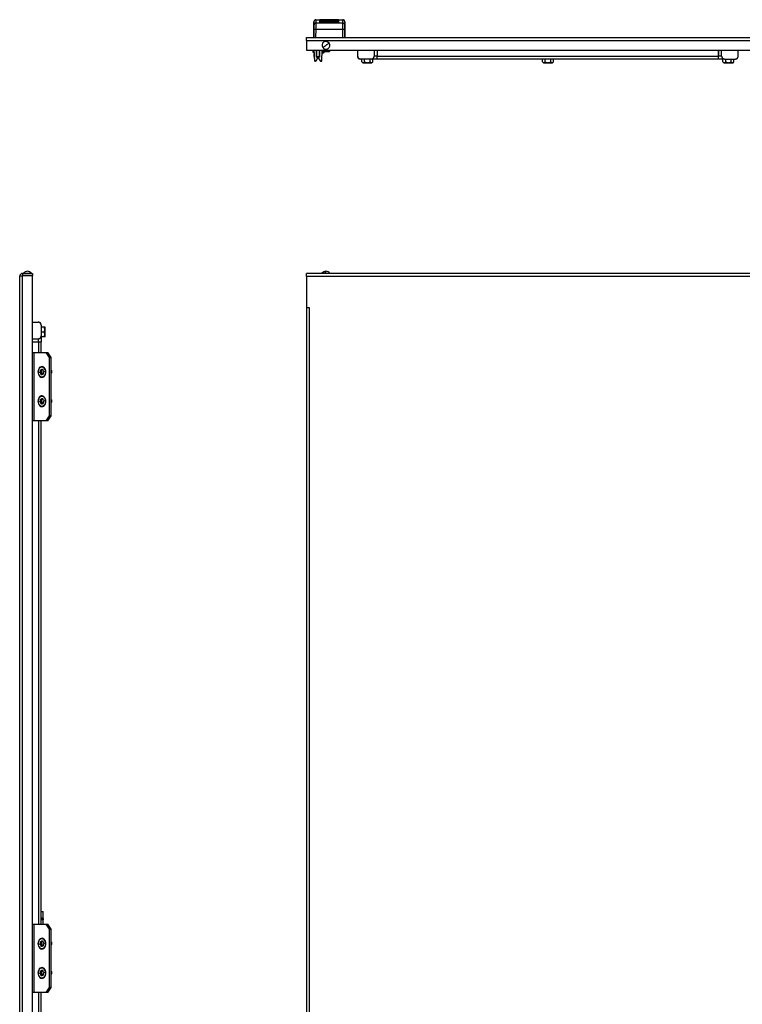
# Model space of a CAD drawing. Units: millimetres. Extents: x 3 to 2628, y -810 to 1717.
# Drawn here: x 22 to 762, y 708 to 1717 of the extents above; entities that cross this region are included whole.
import ezdxf

# ---------------------------------------------------------------- set-up
doc = ezdxf.new("R2010")
doc.units = ezdxf.units.MM

msp = doc.modelspace()

# ---------------------------------------------------------------- linework, layer by layer
at = {"color": 7, "linetype": 'Continuous', "lineweight": 25}
for p, q in [((325.2, 1717.3), (325.2, 1713.8)), ((325.2, 1717.3), (352.7, 1717.3)), ((325.2, 1717.3), (325.2, 1717.3)), ((325.2, 1717.3), (352.7, 1717.3)), ((329, 1716.2), (329, 1714.3)), ((329.4, 1717.3), (331.4, 1717.3)), ((332.5, 1717.3), (329.6, 1717.3)), ((347.9, 1716.2), (329.9, 1716.2)), ((329.9, 1715.8), (329.9, 1716.2)), ((329.9, 1715.6), (329.9, 1715.8)), ((329.9, 1715.8), (347.9, 1715.8)), ((333.8, 1717.3), (331.6, 1717.3)), ((331.6, 1717.3), (333.8, 1717.3)), ((331.7, 1717.3), (332, 1717.3)), ((332.3, 1717.3), (332.3, 1717.3)), ((332.3, 1717.3), (332.6, 1717.3)), ((338.9, 1717.3), (338.9, 1717.3)), ((346.2, 1717.3), (344.1, 1717.3)), ((344.1, 1717.3), (346.2, 1717.3)), ((345.3, 1717.3), (345.5, 1717.3)), ((348.2, 1717.3), (345.4, 1717.3)), ((345.6, 1717.3), (345.5, 1717.3)), ((345.5, 1717.3), (345.6, 1717.3)), ((345.9, 1717.3), (346.1, 1717.3)), ((346.5, 1717.3), (348.5, 1717.3)), ((347.9, 1716.2), (347.9, 1715.8)), ((347.9, 1715.8), (347.9, 1715.6)), ((348.8, 1714.3), (348.8, 1716.2)), ((352.7, 1713.8), (352.7, 1717.3)), ((352.7, 1717.3), (352.7, 1717.3)), ((323.1, 1707.3), (322.9, 1699.4)), ((322.9, 1699.2), (323.1, 1707.1)), ((323.2, 1715.4), (323.2, 1712)), ((323.2, 1715.4), (323.2, 1715.3)), ((323.2, 1711.8), (323.2, 1715.3)), ((325.1, 1707.5), (324.9, 1699.2)), ((325.1, 1707.5), (352.8, 1707.5)), ((326.7, 1713.8), (325.2, 1713.8)), ((328.2, 1713.8), (326.7, 1713.8)), ((338, 1713.8), (328.2, 1713.8)), ((329.4, 1715.8), (329.4, 1714.3)), ((329.9, 1715.2), (329.9, 1715.6)), ((347.9, 1715.6), (329.9, 1715.6)), ((329.9, 1715.2), (347.9, 1715.2)), ((329.9, 1714.2), (347.9, 1714.2)), ((329.9, 1714.2), (329.9, 1714.2)), ((347.9, 1714.2), (329.9, 1714.2)), ((338, 1713.8), (338, 1713.8)), ((339.8, 1713.8), (338, 1713.8)), ((339.8, 1713.8), (339.8, 1713.8)), ((349.7, 1713.8), (339.8, 1713.8)), ((347.9, 1715.6), (347.9, 1715.2)), ((347.9, 1714.2), (347.9, 1714.2)), ((348.4, 1714.3), (348.4, 1715.8)), ((351.2, 1713.8), (349.7, 1713.8)), ((352.7, 1713.8), (351.2, 1713.8)), ((352.9, 1699.2), (352.8, 1707.5)), ((354.7, 1715.3), (354.7, 1715.4)), ((354.7, 1712), (354.7, 1715.4)), ((354.7, 1715.3), (354.7, 1711.8)), ((354.9, 1699.4), (354.8, 1707.3)), ((354.8, 1707.1), (354.9, 1699.2)), ((315.4, 1696), (315.4, 1699)), ((315.4, 1699), (807.4, 1699)), ((315.4, 1696), (808.3, 1696)), ((315.4, 1696), (315.4, 1686)), ((322.9, 1699.4), (322.9, 1699.2)), ((324.9, 1699.2), (352.9, 1699.2)), ((331.5, 1699.2), (331.5, 1699)), ((334, 1699.2), (334, 1699)), ((336.4, 1699.2), (336.4, 1699)), ((341.4, 1699), (341.4, 1699.2)), ((344, 1699.2), (344, 1699)), ((346.3, 1699.2), (346.3, 1699)), ((354.9, 1699.2), (354.9, 1699.4)), ((315.4, 1686), (808.3, 1686)), ((322.4, 1683.9), (322.4, 1686)), ((323.2, 1686), (323.6, 1674.8)), ((325.7, 1686), (325.9, 1678.8)), ((325.9, 1678.8), (325.7, 1686)), ((325.9, 1678.8), (325.7, 1686)), ((325.7, 1686), (325.9, 1678.8)), ((325.9, 1679.2), (325.9, 1686)), ((329, 1686), (328.9, 1678.8)), ((328.9, 1678.8), (329, 1686)), ((328.9, 1678.8), (329, 1686)), ((329, 1686), (328.9, 1678.8)), ((328.9, 1678.8), (329, 1686)), ((328.9, 1678.8), (329, 1686)), ((328.9, 1679.2), (328.9, 1686)), ((331.1, 1674.8), (331.5, 1686)), ((332.1, 1683.4), (332.1, 1686)), ((333, 1686), (333, 1683.4)), ((333.4, 1686), (333.4, 1685)), ((339.4, 1685), (339.4, 1686)), ((367.9, 1686), (367.9, 1680)), ((384.9, 1686), (384.9, 1680)), ((387.9, 1686), (387.9, 1679.5)), ((387.9, 1686), (387.9, 1680)), ((737.9, 1686), (737.9, 1679.5)), ((737.9, 1680), (737.9, 1686)), ((740.9, 1680), (740.9, 1686)), ((757.9, 1680), (757.9, 1686)), ((322.4, 1683.7), (322.4, 1683.9)), ((322.4, 1683.7), (323.3, 1683.7)), ((323.3, 1683.7), (323.4, 1681)), ((323.4, 1679.5), (323.4, 1682)), ((323.4, 1679.5), (323.6, 1674.9)), ((323.4, 1679.5), (323.4, 1679.5)), ((325.3, 1675.1), (327.1, 1678.1)), ((325.8, 1679.5), (325.9, 1679.5)), ((328.9, 1679.2), (325.9, 1679.2)), ((325.9, 1678.9), (327.2, 1678.9)), ((325.9, 1678.8), (325.9, 1678.8)), ((325.9, 1678.8), (327.3, 1678.8)), ((327.3, 1678.8), (325.9, 1678.8)), ((325.9, 1678.8), (327.3, 1678.8)), ((325.9, 1678.8), (325.9, 1678.8)), ((327.3, 1678.8), (325.9, 1678.8)), ((327.2, 1678.8), (327.2, 1678.9)), ((327.2, 1678.5), (327.3, 1678.8)), ((327.3, 1678.8), (327.3, 1678.8)), ((327.3, 1678.8), (327.3, 1678.8)), ((327.3, 1678.8), (327.3, 1678.8)), ((327.4, 1678.9), (327.4, 1678.6)), ((328.8, 1678.9), (327.4, 1678.9)), ((327.5, 1678.8), (327.5, 1678.5)), ((328.9, 1678.8), (327.5, 1678.8)), ((328.9, 1678.8), (327.5, 1678.8)), ((327.5, 1678.8), (327.5, 1678.8)), ((327.5, 1678.8), (327.5, 1678.8)), ((328.9, 1678.8), (327.5, 1678.8)), ((328.9, 1678.8), (327.5, 1678.8)), ((327.5, 1678.8), (327.5, 1678.8)), ((327.5, 1678.8), (327.5, 1678.8)), ((328.9, 1678.8), (327.5, 1678.8)), ((328.9, 1678.8), (327.5, 1678.8)), ((327.5, 1678.8), (327.5, 1678.8)), ((327.5, 1678.8), (327.5, 1678.8)), ((328.9, 1678.8), (327.5, 1678.8)), ((328.9, 1678.8), (327.5, 1678.8)), ((327.5, 1678.8), (327.5, 1678.8)), ((327.6, 1678.1), (329.4, 1675.1)), ((328.8, 1679.2), (328.8, 1678.9)), ((328.9, 1683.2), (328.9, 1683.2)), ((328.9, 1683.2), (328.9, 1681.1)), ((328.9, 1678.8), (328.9, 1678.8)), ((328.9, 1678.8), (328.9, 1678.8)), ((328.9, 1678.8), (328.9, 1678.8)), ((328.9, 1678.8), (328.9, 1678.8)), ((331.4, 1683.7), (332.1, 1683.7)), ((332.1, 1683.4), (333, 1683.4)), ((332.1, 1683.2), (332.1, 1683.4)), ((332.1, 1683.2), (333, 1683.2)), ((333, 1683.4), (333.5, 1683.9)), ((333, 1683.2), (333.5, 1683.7)), ((333, 1683.4), (333, 1683.2)), ((333.4, 1685), (333.9, 1684.5)), ((333.4, 1685), (339.4, 1685)), ((333.5, 1685), (333.5, 1683.9)), ((333.5, 1683.9), (333.5, 1683.7)), ((338.9, 1684.5), (333.9, 1684.5)), ((338.9, 1684.5), (339.4, 1685)), ((381.9, 1677), (370.9, 1677)), ((372.3, 1674), (372.3, 1677)), ((375.1, 1673), (375.1, 1677)), ((380.8, 1673), (380.8, 1677)), ((387.9, 1677), (381.9, 1677)), ((383.6, 1674), (383.6, 1677)), ((387.9, 1680), (384.9, 1680)), ((737.9, 1679.5), (387.9, 1679.5)), ((387.9, 1677), (387.9, 1679.5)), ((737.9, 1677), (387.9, 1677)), ((557.3, 1674), (557.3, 1677)), ((560.1, 1673), (560.1, 1677)), ((565.8, 1673), (565.8, 1677)), ((568.6, 1674), (568.6, 1677)), ((740.9, 1680), (737.9, 1680)), ((737.9, 1677), (737.9, 1679.5)), ((743.9, 1677), (737.9, 1677)), ((742.3, 1674), (742.3, 1677)), ((743.9, 1677), (754.9, 1677)), ((745.1, 1673), (745.1, 1677)), ((750.8, 1673), (750.8, 1677)), ((753.6, 1674), (753.6, 1677)), ((323.6, 1674.9), (323.6, 1674.9)), ((324.7, 1674.8), (323.6, 1674.8)), ((330.1, 1674.8), (331.1, 1674.8)), ((373.3, 1673), (372.3, 1674)), ((373.3, 1673), (382.6, 1673)), ((375.1, 1673), (375.1, 1674)), ((375.1, 1673), (375.1, 1674)), ((375.1, 1673), (375.1, 1673)), ((375.1, 1673), (375.1, 1673)), ((380.8, 1673), (380.8, 1674)), ((380.8, 1673), (380.8, 1674)), ((380.8, 1673), (380.8, 1673)), ((380.8, 1673), (380.8, 1673)), ((382.6, 1673), (383.6, 1674)), ((558.3, 1673), (557.3, 1674)), ((558.3, 1673), (567.6, 1673)), ((560.1, 1673), (560.1, 1674)), ((560.1, 1673), (560.1, 1674)), ((560.1, 1673), (560.1, 1673)), ((560.1, 1673), (560.1, 1673)), ((565.8, 1673), (565.8, 1674)), ((565.8, 1673), (565.8, 1674)), ((565.8, 1673), (565.8, 1673)), ((565.8, 1673), (565.8, 1673)), ((567.6, 1673), (568.6, 1674)), ((743.3, 1673), (742.3, 1674)), ((743.3, 1673), (752.6, 1673)), ((745.1, 1673), (745.1, 1674)), ((745.1, 1673), (745.1, 1674)), ((745.1, 1673), (745.1, 1673)), ((745.1, 1673), (745.1, 1673)), ((750.8, 1673), (750.8, 1674)), ((750.8, 1673), (750.8, 1674)), ((750.8, 1673), (750.8, 1673)), ((750.8, 1673), (750.8, 1673)), ((752.6, 1673), (753.6, 1674)), ((21.6, -529.8), (21.6, 1454.2)), ((24.6, 1457.2), (24.6, 1455.2)), ((24.6, 1457.2), (34.6, 1457.2)), ((24.6, 1455.2), (34.6, 1455.2)), ((24.6, -530.6), (24.6, 1455.1)), ((24.6, 1455.1), (34.6, 1455.1)), ((25.6, 1457.2), (25.6, 1457.5)), ((25.6, 1457.5), (33.6, 1457.5)), ((27.1, 1455.2), (27.1, 1455.2)), ((27.1, 1455.2), (32.1, 1455.2)), ((27.1, 1455.1), (27.1, 1455.2)), ((32.1, 1455.2), (32.2, 1455.2)), ((32.1, 1455.1), (32.1, 1455.2)), ((33.6, 1457.2), (33.6, 1457.5)), ((34.6, 1457.2), (34.6, 1455.2)), ((34.6, -530.6), (34.6, 1455.1)), ((808.3, 1457.2), (315.4, 1457.2)), ((315.4, 1454.2), (315.4, 1457.2)), ((807.4, 1454.2), (315.4, 1454.2)), ((315.4, 1454.2), (315.4, 1422.2)), ((331.4, 1457.5), (331.4, 1457.2)), ((335.4, 1457.5), (331.4, 1457.5)), ((335.4, 1457.5), (335.4, 1459.5)), ((335.4, 1457.5), (339.4, 1457.5)), ((335.4, 1457.2), (335.4, 1457.5)), ((339.4, 1457.2), (339.4, 1457.5)), ((315.4, 1422.2), (315.4, -497.8)), ((315.4, 1422.2), (318.4, 1422.2)), ((318.4, 1422.2), (318.4, -497.8)), ((34.6, 1407.2), (40.6, 1407.2)), ((43.6, 1404.2), (43.6, 1393.2)), ((47.6, 1402.1), (43.6, 1402.1)), ((46.6, 1397.2), (43.6, 1397.2)), ((43.6, 1393.2), (43.6, 1387.2)), ((47.6, 1402.1), (46.6, 1402.1)), ((47.6, 1397.2), (46.6, 1397.2)), ((47.6, 1401.9), (47.4, 1402.1)), ((47.4, 1402.1), (47.4, 1402.1)), ((47.6, 1402.1), (47.6, 1402.1)), ((47.6, 1397.2), (47.6, 1401.9)), ((47.6, 1392.6), (47.6, 1397.2)), ((34.6, 1390.2), (40.6, 1390.2)), ((34.6, 1387.2), (40.6, 1387.2)), ((34.6, 1387.2), (41.1, 1387.2)), ((40.6, 1390.2), (40.6, 1387.2)), ((41.1, 1387.2), (43.6, 1387.2)), ((47.6, 1392.3), (43.6, 1392.3)), ((43.6, 1376.2), (43.6, 1387.2)), ((47.6, 1392.3), (46.6, 1392.3)), ((47.4, 1392.3), (47.6, 1392.6)), ((47.4, 1392.3), (47.4, 1392.3)), ((47.6, 1392.3), (47.6, 1392.3)), ((34.6, 1376.2), (36, 1376.2)), ((36, 1376.2), (36, 1306.2)), ((36, 1376.2), (36.5, 1376.2)), ((36.5, 1306.2), (36.5, 1376.2)), ((36.5, 1376.2), (48.6, 1376.2)), ((52.1, 1371.2), (48.6, 1376.2)), ((48.6, 1376.2), (50.4, 1376.2)), ((53.9, 1371.2), (50.4, 1376.2)), ((52.1, 1311.2), (52.1, 1371.2)), ((52.1, 1371.2), (53.9, 1371.2)), ((53.9, 1311.2), (53.9, 1371.2)), ((42.6, 1356.2), (44, 1356.2)), ((42.7, 1355.2), (44.1, 1355.2)), ((42.9, 1357.7), (44.4, 1357.7)), ((43.5, 1358.4), (44.9, 1358.4)), ((43.5, 1354.1), (44.9, 1354.1)), ((44.1, 1353.7), (44.6, 1353.7)), ((44.6, 1358.7), (45.2, 1358.7)), ((45.2, 1354), (45.8, 1354)), ((46, 1357.2), (46.1, 1357.2)), ((54.1, 1355), (53.9, 1354.7)), ((42.6, 1326.2), (44, 1326.2)), ((42.7, 1325.2), (44.1, 1325.2)), ((42.9, 1327.7), (44.4, 1327.7)), ((43.5, 1328.4), (44.9, 1328.4)), ((43.5, 1324.1), (44.9, 1324.1)), ((44.1, 1323.7), (44.6, 1323.7)), ((44.6, 1328.7), (45.2, 1328.7)), ((45.2, 1324), (45.8, 1324)), ((46, 1327.2), (46.1, 1327.2)), ((54.1, 1325), (53.9, 1324.7)), ((36, 1306.2), (34.6, 1306.2)), ((36.5, 1306.2), (36, 1306.2)), ((48.6, 1306.2), (36.5, 1306.2)), ((43.6, 790.2), (43.6, 1306.2)), ((48.6, 1306.2), (52.1, 1311.2)), ((50.4, 1306.2), (48.6, 1306.2)), ((50.4, 1306.2), (53.9, 1311.2)), ((53.9, 1311.2), (52.1, 1311.2)), ((43.6, 803.2), (45.7, 803.2)), ((45.7, 796.5), (45.7, 803.2)), ((34.6, 790.2), (36, 790.2)), ((36, 790.2), (36, 720.2)), ((36, 790.2), (36.5, 790.2)), ((36.5, 720.2), (36.5, 790.2)), ((36.5, 790.2), (48.6, 790.2)), ((45.2, 794.7), (43.6, 794.7)), ((45.2, 794.7), (45.3, 794.7)), ((45.3, 794.7), (45.7, 794.7)), ((45.7, 796), (45.7, 795.2)), ((45.7, 790.2), (45.7, 794.7)), ((52.1, 785.2), (48.6, 790.2)), ((48.6, 790.2), (50.4, 790.2)), ((53.9, 785.2), (50.4, 790.2)), ((52.1, 725.2), (52.1, 785.2)), ((52.1, 785.2), (53.9, 785.2)), ((53.9, 725.2), (53.9, 785.2)), ((42.6, 770.2), (44, 770.2)), ((42.7, 769.2), (44.1, 769.2)), ((42.9, 771.7), (44.4, 771.7)), ((43.5, 772.4), (44.9, 772.4)), ((43.5, 768.1), (44.9, 768.1)), ((44.1, 767.7), (44.6, 767.7)), ((44.6, 772.7), (45.2, 772.7)), ((45.2, 768), (45.8, 768)), ((46, 771.2), (46.1, 771.2)), ((54.1, 769), (53.9, 768.7)), ((42.6, 740.2), (44, 740.2)), ((42.7, 739.2), (44.1, 739.2)), ((42.9, 741.7), (44.4, 741.7)), ((43.5, 742.4), (44.9, 742.4)), ((43.5, 738.1), (44.9, 738.1)), ((44.1, 737.7), (44.6, 737.7)), ((44.6, 742.7), (45.2, 742.7)), ((45.2, 738), (45.8, 738)), ((46, 741.2), (46.1, 741.2)), ((54.1, 739), (53.9, 738.7)), ((36, 720.2), (34.6, 720.2)), ((36.5, 720.2), (36, 720.2)), ((48.6, 720.2), (36.5, 720.2)), ((43.6, 204.2), (43.6, 720.2)), ((48.6, 720.2), (52.1, 725.2)), ((50.4, 720.2), (48.6, 720.2)), ((50.4, 720.2), (53.9, 725.2)), ((53.9, 725.2), (52.1, 725.2))]:
    msp.add_line(p, q, dxfattribs=at)
at = {"color": 8, "linetype": 'Continuous', "lineweight": 25}
for p, q in [((329.4, 1717.3), (329.4, 1717.3)), ((330.4, 1717.3), (330.4, 1717.3)), ((332.3, 1717.3), (332.3, 1717.3)), ((332.6, 1717.3), (332.6, 1717.3)), ((333.8, 1717.3), (333.8, 1717.3)), ((338.9, 1717.3), (338.9, 1717.3)), ((338.9, 1717.3), (338.9, 1717.3)), ((344.1, 1717.3), (344.1, 1717.3)), ((345.3, 1717.3), (345.3, 1717.3)), ((345.6, 1717.3), (345.5, 1717.3)), ((347.5, 1717.3), (347.5, 1717.3)), ((348.5, 1717.3), (348.5, 1717.3)), ((329.8, 1714.2), (329.8, 1715.2)), ((348, 1715.2), (348, 1714.2)), ((322.4, 1683.9), (323.3, 1683.9)), ((325.9, 1684.5), (325.8, 1684.5)), ((328.9, 1683.4), (328.9, 1683.4)), ((331.4, 1683.9), (332.1, 1683.9)), ((41.1, 1376.2), (41.1, 1387.2)), ((53.9, 1355), (54.1, 1355)), ((53.9, 1325), (54.1, 1325)), ((41.1, 790.2), (41.1, 1306.2)), ((45.7, 796.5), (43.6, 796.5)), ((45.7, 796), (43.6, 796)), ((43.6, 794.9), (45.7, 794.9)), ((45.3, 794.7), (45.3, 790.2)), ((53.9, 769), (54.1, 769)), ((53.9, 739), (54.1, 739)), ((41.1, 204.2), (41.1, 720.2))]:
    msp.add_line(p, q, dxfattribs=at)
at = {"color": 8, "linetype": 'Continuous', "lineweight": 25, "flags": 128}
for points in [[(329.4, 1717.3), (329.4, 1717.3), (329.3, 1717.3)], [(331.4, 1717.3), (331.4, 1717.3), (331.4, 1717.3)], [(331.7, 1717.3), (331.7, 1717.3), (331.7, 1717.3)], [(332, 1717.3), (332, 1717.3), (331.9, 1717.3)], [(332, 1717.3), (332, 1717.3), (332, 1717.3)], [(333.8, 1717.3), (333.8, 1717.3), (333.8, 1717.3)], [(336.7, 1717.3), (336.6, 1717.3), (336.6, 1717.3)], [(341.2, 1717.3), (341.2, 1717.3), (341.1, 1717.3)], [(344.1, 1717.3), (344.1, 1717.3), (344.1, 1717.3)], [(345.9, 1717.3), (345.9, 1717.3), (345.9, 1717.3)], [(345.9, 1717.3), (345.9, 1717.3), (345.9, 1717.3)], [(346.1, 1717.3), (346.2, 1717.3), (346.2, 1717.3)], [(346.5, 1717.3), (346.5, 1717.3), (346.5, 1717.3)]]:
    msp.add_lwpolyline(points, dxfattribs=at)
at = {"color": 7, "linetype": 'Continuous', "lineweight": 25, "flags": 128}
for points in [[(330.4, 1717.3), (330.6, 1717.3), (331.1, 1717.3), (332, 1717.3), (333.2, 1717.3), (334.7, 1717.3), (336.3, 1717.3), (338, 1717.3), (339.8, 1717.3), (341.6, 1717.3), (343.2, 1717.3), (344.7, 1717.3), (345.9, 1717.3), (346.7, 1717.3), (347.3, 1717.3), (347.5, 1717.3)], [(347.5, 1717.3), (347.3, 1717.3), (346.7, 1717.3), (345.9, 1717.3), (344.7, 1717.3), (343.2, 1717.3), (341.6, 1717.3), (339.8, 1717.3), (338, 1717.3), (336.3, 1717.3), (334.7, 1717.3), (333.2, 1717.3), (332, 1717.3), (331.1, 1717.3), (330.6, 1717.3), (330.4, 1717.3)], [(338.9, 1717.3), (337.2, 1717.3), (335.5, 1717.3), (334.1, 1717.3), (332.8, 1717.3), (331.9, 1717.3), (331.3, 1717.3), (331.1, 1717.3), (331.3, 1717.3), (331.9, 1717.3), (332.8, 1717.3), (334.1, 1717.3), (335.5, 1717.3), (337.2, 1717.3), (338.9, 1717.3)], [(331.6, 1717.3), (331.5, 1717.3), (331.5, 1717.3), (331.4, 1717.3), (331.4, 1717.3), (331.4, 1717.3), (331.5, 1717.3), (331.5, 1717.3), (331.6, 1717.3)], [(332, 1717.3), (333.6, 1717.3), (335.3, 1717.3), (337.1, 1717.3), (338.9, 1717.3), (340.7, 1717.3), (342.5, 1717.3), (344.3, 1717.3), (345.9, 1717.3)], [(345.5, 1717.3), (344, 1717.3), (342.4, 1717.3), (340.7, 1717.3), (338.9, 1717.3), (337.2, 1717.3), (335.5, 1717.3), (333.9, 1717.3), (332.3, 1717.3)], [(333.8, 1717.3), (334.1, 1717.3), (334.5, 1717.3), (335.1, 1717.3), (335.7, 1717.3), (336.5, 1717.3), (337.3, 1717.3), (338.1, 1717.3), (338.9, 1717.3)], [(338.9, 1717.3), (338.1, 1717.3), (337.3, 1717.3), (336.5, 1717.3), (335.7, 1717.3), (335.1, 1717.3), (334.5, 1717.3), (334.1, 1717.3), (333.8, 1717.3)], [(338.9, 1717.3), (338.1, 1717.3), (337.3, 1717.3), (336.8, 1717.3), (336.7, 1717.3)], [(338.9, 1717.3), (340.7, 1717.3), (342.3, 1717.3), (343.8, 1717.3), (345, 1717.3), (346, 1717.3), (346.5, 1717.3), (346.7, 1717.3), (346.5, 1717.3), (346, 1717.3), (345, 1717.3), (343.8, 1717.3), (342.3, 1717.3), (340.7, 1717.3), (338.9, 1717.3)], [(338.9, 1717.3), (339.8, 1717.3), (340.6, 1717.3), (341.4, 1717.3), (342.1, 1717.3), (342.8, 1717.3), (343.3, 1717.3), (343.8, 1717.3), (344.1, 1717.3)], [(344.1, 1717.3), (343.8, 1717.3), (343.3, 1717.3), (342.8, 1717.3), (342.1, 1717.3), (341.4, 1717.3), (340.6, 1717.3), (339.8, 1717.3), (338.9, 1717.3)], [(341.1, 1717.3), (341.1, 1717.3), (340.6, 1717.3), (339.8, 1717.3), (338.9, 1717.3)], [(346.2, 1717.3), (346.3, 1717.3), (346.4, 1717.3), (346.4, 1717.3), (346.4, 1717.3), (346.4, 1717.3), (346.4, 1717.3), (346.3, 1717.3), (346.2, 1717.3)], [(332.2, 1688.7), (332.5, 1688.9), (332.8, 1689.2), (333.2, 1689.5), (333.6, 1689.7), (334.1, 1690), (334.5, 1690.4), (335, 1690.7), (335.4, 1691)], [(338.7, 1693.3), (338.4, 1693.1), (338.1, 1692.9), (337.7, 1692.6), (337.3, 1692.3), (336.8, 1692), (336.4, 1691.7), (335.9, 1691.4), (335.4, 1691)], [(41.7, 1360.3), (41.1, 1359.2), (40.6, 1357.9), (40.5, 1356.4), (40.6, 1355), (40.9, 1353.7), (41.5, 1352.5), (42.3, 1351.6), (43.2, 1351), (44.2, 1350.7), (45.2, 1350.8), (46.2, 1351.3), (47, 1352.2)], [(40.6, 1356.2), (40.8, 1357.6), (41.1, 1358.8), (41.7, 1359.9), (42.5, 1360.8), (43.4, 1361.3), (44.4, 1361.5), (45.3, 1361.3), (46.2, 1360.8), (47, 1359.9), (47.6, 1358.8), (47.9, 1357.6), (48.1, 1356.2)], [(48.1, 1356.2), (47.9, 1354.9), (47.6, 1353.6), (47, 1352.5), (46.2, 1351.7), (45.3, 1351.1), (44.4, 1351), (43.4, 1351.1), (42.5, 1351.7), (41.7, 1352.5), (41.1, 1353.6), (40.8, 1354.9), (40.6, 1356.2)], [(47, 1352.2), (47.6, 1353.3), (48.1, 1354.6), (48.2, 1356), (48.2, 1357.4), (47.8, 1358.8), (47.2, 1359.9), (46.4, 1360.9), (45.5, 1361.5), (44.5, 1361.7), (43.5, 1361.6), (42.6, 1361.1), (41.7, 1360.3)], [(42.7, 1355.2), (42.6, 1355.2), (42.5, 1355.3), (42.4, 1355.5), (42.3, 1355.6), (42.3, 1355.8), (42.4, 1356), (42.5, 1356.1), (42.6, 1356.2)], [(42.9, 1357.7), (42.9, 1357.9), (42.9, 1358.1), (42.9, 1358.3), (43, 1358.4), (43.1, 1358.5), (43.2, 1358.5), (43.4, 1358.5), (43.5, 1358.4)], [(44.1, 1353.7), (44.1, 1353.6), (44, 1353.5), (43.8, 1353.4), (43.7, 1353.4), (43.6, 1353.5), (43.5, 1353.7), (43.5, 1353.9), (43.5, 1354.1)], [(44.6, 1358.7), (44.6, 1358.9), (44.7, 1359), (44.9, 1359), (45, 1359), (45.1, 1358.9), (45.2, 1358.8), (45.3, 1358.6), (45.2, 1358.4)], [(45.8, 1354.7), (45.8, 1354.5), (45.9, 1354.4), (45.8, 1354.2), (45.7, 1354), (45.6, 1353.9), (45.5, 1353.9), (45.4, 1353.9), (45.2, 1354)], [(46, 1357.2), (46.1, 1357.2), (46.2, 1357.1), (46.3, 1357), (46.4, 1356.8), (46.4, 1356.6), (46.3, 1356.4), (46.2, 1356.3), (46.1, 1356.2)], [(41.7, 1330.3), (41.1, 1329.2), (40.6, 1327.9), (40.5, 1326.4), (40.6, 1325), (40.9, 1323.7), (41.5, 1322.5), (42.3, 1321.6), (43.2, 1321), (44.2, 1320.7), (45.2, 1320.8), (46.2, 1321.3), (47, 1322.2)], [(40.6, 1326.2), (40.8, 1327.6), (41.1, 1328.8), (41.7, 1329.9), (42.5, 1330.8), (43.4, 1331.3), (44.4, 1331.5), (45.3, 1331.3), (46.2, 1330.8), (47, 1329.9), (47.6, 1328.8), (47.9, 1327.6), (48.1, 1326.2)], [(48.1, 1326.2), (47.9, 1324.9), (47.6, 1323.6), (47, 1322.5), (46.2, 1321.7), (45.3, 1321.1), (44.4, 1321), (43.4, 1321.1), (42.5, 1321.7), (41.7, 1322.5), (41.1, 1323.6), (40.8, 1324.9), (40.6, 1326.2)], [(47, 1322.2), (47.6, 1323.3), (48.1, 1324.6), (48.2, 1326), (48.2, 1327.4), (47.8, 1328.8), (47.2, 1329.9), (46.4, 1330.9), (45.5, 1331.5), (44.5, 1331.7), (43.5, 1331.6), (42.6, 1331.1), (41.7, 1330.3)], [(42.7, 1325.2), (42.6, 1325.2), (42.5, 1325.3), (42.4, 1325.5), (42.3, 1325.6), (42.3, 1325.8), (42.4, 1326), (42.5, 1326.1), (42.6, 1326.2)], [(42.9, 1327.7), (42.9, 1327.9), (42.9, 1328.1), (42.9, 1328.3), (43, 1328.4), (43.1, 1328.5), (43.2, 1328.5), (43.4, 1328.5), (43.5, 1328.4)], [(44.1, 1323.7), (44.1, 1323.6), (44, 1323.5), (43.8, 1323.4), (43.7, 1323.4), (43.6, 1323.5), (43.5, 1323.7), (43.5, 1323.9), (43.5, 1324.1)], [(44.6, 1328.7), (44.6, 1328.9), (44.7, 1329), (44.9, 1329), (45, 1329), (45.1, 1328.9), (45.2, 1328.8), (45.3, 1328.6), (45.2, 1328.4)], [(45.8, 1324.7), (45.8, 1324.5), (45.9, 1324.4), (45.8, 1324.2), (45.7, 1324), (45.6, 1323.9), (45.5, 1323.9), (45.4, 1323.9), (45.2, 1324)], [(46, 1327.2), (46.1, 1327.2), (46.2, 1327.1), (46.3, 1327), (46.4, 1326.8), (46.4, 1326.6), (46.3, 1326.4), (46.2, 1326.3), (46.1, 1326.2)], [(41.7, 774.3), (41.1, 773.2), (40.6, 771.9), (40.5, 770.4), (40.6, 769), (40.9, 767.7), (41.5, 766.5), (42.3, 765.6), (43.2, 765), (44.2, 764.7), (45.2, 764.8), (46.2, 765.3), (47, 766.2)], [(40.6, 770.2), (40.8, 771.6), (41.1, 772.8), (41.7, 773.9), (42.5, 774.8), (43.4, 775.3), (44.4, 775.5), (45.3, 775.3), (46.2, 774.8), (47, 773.9), (47.6, 772.8), (47.9, 771.6), (48.1, 770.2)], [(48.1, 770.2), (47.9, 768.9), (47.6, 767.6), (47, 766.5), (46.2, 765.7), (45.3, 765.1), (44.4, 765), (43.4, 765.1), (42.5, 765.7), (41.7, 766.5), (41.1, 767.6), (40.8, 768.9), (40.6, 770.2)], [(47, 766.2), (47.6, 767.3), (48.1, 768.6), (48.2, 770), (48.2, 771.4), (47.8, 772.8), (47.2, 773.9), (46.4, 774.9), (45.5, 775.5), (44.5, 775.7), (43.5, 775.6), (42.6, 775.1), (41.7, 774.3)], [(42.7, 769.2), (42.6, 769.2), (42.5, 769.3), (42.4, 769.5), (42.3, 769.6), (42.3, 769.8), (42.4, 770), (42.5, 770.1), (42.6, 770.2)], [(42.9, 771.7), (42.9, 771.9), (42.9, 772.1), (42.9, 772.3), (43, 772.4), (43.1, 772.5), (43.2, 772.5), (43.4, 772.5), (43.5, 772.4)], [(44.1, 767.7), (44.1, 767.6), (44, 767.5), (43.8, 767.4), (43.7, 767.4), (43.6, 767.5), (43.5, 767.7), (43.5, 767.9), (43.5, 768.1)], [(44.6, 772.7), (44.6, 772.9), (44.7, 773), (44.9, 773), (45, 773), (45.1, 772.9), (45.2, 772.8), (45.3, 772.6), (45.2, 772.4)], [(45.8, 768.7), (45.8, 768.5), (45.9, 768.4), (45.8, 768.2), (45.7, 768), (45.6, 767.9), (45.5, 767.9), (45.4, 767.9), (45.2, 768)], [(46, 771.2), (46.1, 771.2), (46.2, 771.1), (46.3, 771), (46.4, 770.8), (46.4, 770.6), (46.3, 770.4), (46.2, 770.3), (46.1, 770.2)], [(41.7, 744.3), (41.1, 743.2), (40.6, 741.9), (40.5, 740.4), (40.6, 739), (40.9, 737.7), (41.5, 736.5), (42.3, 735.6), (43.2, 735), (44.2, 734.7), (45.2, 734.8), (46.2, 735.3), (47, 736.2)], [(40.6, 740.2), (40.8, 741.6), (41.1, 742.8), (41.7, 743.9), (42.5, 744.8), (43.4, 745.3), (44.4, 745.5), (45.3, 745.3), (46.2, 744.8), (47, 743.9), (47.6, 742.8), (47.9, 741.6), (48.1, 740.2)], [(48.1, 740.2), (47.9, 738.9), (47.6, 737.6), (47, 736.5), (46.2, 735.7), (45.3, 735.1), (44.4, 735), (43.4, 735.1), (42.5, 735.7), (41.7, 736.5), (41.1, 737.6), (40.8, 738.9), (40.6, 740.2)], [(47, 736.2), (47.6, 737.3), (48.1, 738.6), (48.2, 740), (48.2, 741.4), (47.8, 742.8), (47.2, 743.9), (46.4, 744.9), (45.5, 745.5), (44.5, 745.7), (43.5, 745.6), (42.6, 745.1), (41.7, 744.3)], [(42.7, 739.2), (42.6, 739.2), (42.5, 739.3), (42.4, 739.5), (42.3, 739.6), (42.3, 739.8), (42.4, 740), (42.5, 740.1), (42.6, 740.2)], [(42.9, 741.7), (42.9, 741.9), (42.9, 742.1), (42.9, 742.3), (43, 742.4), (43.1, 742.5), (43.2, 742.5), (43.4, 742.5), (43.5, 742.4)], [(44.1, 737.7), (44.1, 737.6), (44, 737.5), (43.8, 737.4), (43.7, 737.4), (43.6, 737.5), (43.5, 737.7), (43.5, 737.9), (43.5, 738.1)], [(44.6, 742.7), (44.6, 742.9), (44.7, 743), (44.9, 743), (45, 743), (45.1, 742.9), (45.2, 742.8), (45.3, 742.6), (45.2, 742.4)], [(45.8, 738.7), (45.8, 738.5), (45.9, 738.4), (45.8, 738.2), (45.7, 738), (45.6, 737.9), (45.5, 737.9), (45.4, 737.9), (45.2, 738)], [(46, 741.2), (46.1, 741.2), (46.2, 741.1), (46.3, 741), (46.4, 740.8), (46.4, 740.6), (46.3, 740.4), (46.2, 740.3), (46.1, 740.2)]]:
    msp.add_lwpolyline(points, dxfattribs=at)
at = {"color": 7, "linetype": 'Continuous', "lineweight": 25}
for centre, radius, start, end in [((329.7, 1714), 2.29, 84.4316, 107.166), ((329, 1715.8), 0.399, 0.148, 90.1476), ((329.4, 1713.9), 3.41, 89.907, 90.6003), ((329.5, 1785.4), 68, 269.8459, 270.0685), ((329.8, 1714.5), 1.28, 84.4321, 107.1658), ((331.5, 1619.6), 97.7, 89.8972, 90.0919), ((332.5, 1735.3), 18, 269.9209, 270.3293), ((332.6, 1715.6), 1.76, 89.2446, 90.118), ((338.4, 2131.9), 414.6, 269.7593, 270.0768), ((345.3, 1715.6), 1.76, 89.8824, 90.7549), ((345.4, 1735.3), 18, 269.6707, 270.0791), ((346.3, 1619.6), 97.7, 89.9081, 90.1028), ((348.2, 1714), 2.29, 72.8338, 95.5686), ((348.1, 1714.5), 1.27, 72.8335, 95.5687), ((348.3, 1766.9), 49.6, 269.9021, 270.2164), ((348.8, 1715.8), 0.399, 89.8524, 179.852), ((348.5, 1713.9), 3.42, 89.4006, 90.0923), ((329.7, 1716.5), 2.29, 252.8339, 275.5685), ((329.8, 1715.6), 0.399, 180.1516, 270.1464), ((329.8, 1714.3), 1.28, 84.4321, 107.1658), ((329.9, 1714.9), 0.255, 84.4322, 107.1669), ((348.1, 1714.3), 1.27, 72.8335, 95.5687), ((348, 1714.9), 0.255, 72.8288, 95.5721), ((348.2, 1716.5), 2.29, 264.4313, 287.1663), ((348, 1715.6), 0.399, 269.8524, 359.8496), ((335.4, 1691), 4, 34.9696, 214.9696), ((335.4, 1691), 4, 214.9696, 34.9696), ((326.4, 1678.5), 0.8, 328.6462, 358), ((328.2, 1678.7), 0.8, 182, 200.1649), ((328.3, 1678.5), 0.8, 182, 211.3374), ((370.4, 1679.5), 2.5, 180, 270), ((755.4, 1679.5), 2.5, 270, 0), ((324.7, 1675.6), 0.8, 270, 328.6462), ((330.1, 1675.6), 0.8, 211.3373, 270), ((29.6, 1454.5), 5, 90, 143.1301), ((29.6, 1454.5), 5, 36.8699, 90), ((335.4, 1454.5), 5, 90, 143.1301), ((335.4, 1454.5), 5, 36.8699, 90), ((41.1, 1404.7), 2.5, 0, 90), ((45.8, 1356.2), 3.23, 152.9854, 180.4875), ((45.1, 1355.9), 2.42, 195.3692, 228.8073), ((44.4, 1357.4), 1.36, 81.4175, 130.8568), ((44.3, 1355.7), 0.54, 119.3931, 193.8447), ((44.2, 1355.6), 0.424, 182.0084, 252.3267), ((47.2, 1356.2), 3.23, 152.9854, 180.4875), ((46.5, 1355.9), 2.42, 195.3692, 228.8073), ((44.4, 1355.1), 1.36, 261.4175, 310.8568), ((44.9, 1358), 0.661, 147.4633, 208.3842), ((45.9, 1357.2), 1.56, 113.8245, 129.4369), ((45.6, 1353.9), 0.708, 169.0049, 187.3359), ((43.7, 1356.6), 2.42, 15.3701, 48.8038), ((42.9, 1356.2), 3.23, 332.9854, 0.4875), ((52.2, 1356.4), 2.46, 323.7051, 44.6633), ((45.8, 1326.2), 3.23, 152.9859, 180.4871), ((45.1, 1325.9), 2.42, 195.3692, 228.8073), ((44.4, 1327.4), 1.36, 81.423, 130.8571), ((44.3, 1325.7), 0.54, 119.4018, 193.8359), ((44.2, 1325.6), 0.424, 182.0066, 252.32), ((47.2, 1326.2), 3.23, 152.9859, 180.4871), ((46.5, 1325.9), 2.42, 195.3692, 228.8073), ((44.4, 1325.1), 1.36, 261.4276, 310.8524), ((44.9, 1328), 0.66, 147.4583, 208.3888), ((45.9, 1327.2), 1.56, 113.8072, 129.4543), ((45.6, 1323.9), 0.709, 169.0097, 187.331), ((43.7, 1326.6), 2.42, 15.3692, 48.8073), ((42.9, 1326.2), 3.23, 332.9859, 0.4871), ((52.2, 1326.4), 2.46, 323.7033, 44.6653), ((45.8, 770.2), 3.23, 152.9844, 180.488), ((45.1, 769.9), 2.42, 195.3674, 228.8077), ((44.4, 771.4), 1.36, 81.4244, 130.8528), ((44.3, 769.7), 0.54, 119.4032, 193.8366), ((44.2, 769.6), 0.424, 182.0084, 252.3267), ((47.2, 770.2), 3.23, 152.9844, 180.488), ((46.5, 769.9), 2.42, 195.3674, 228.8077), ((44.4, 769.1), 1.36, 261.4268, 310.8503), ((44.9, 772), 0.661, 147.4617, 208.3858), ((45.9, 771.2), 1.56, 113.8192, 129.4354), ((45.6, 767.9), 0.709, 169.0097, 187.331), ((43.7, 770.6), 2.42, 15.3692, 48.8073), ((42.9, 770.2), 3.23, 332.9853, 0.4871), ((52.2, 770.4), 2.46, 323.7032, 44.6654), ((45.8, 740.2), 3.23, 152.9844, 180.488), ((45.1, 739.9), 2.42, 195.3674, 228.8077), ((44.4, 741.4), 1.36, 81.4244, 130.8528), ((44.3, 739.7), 0.54, 119.4032, 193.8366), ((44.2, 739.6), 0.424, 182.0084, 252.3267), ((47.2, 740.2), 3.23, 152.9844, 180.488), ((46.5, 739.9), 2.42, 195.3674, 228.8077), ((44.4, 739.1), 1.36, 261.4268, 310.8503), ((44.9, 742), 0.661, 147.4617, 208.3858), ((45.9, 741.2), 1.56, 113.8192, 129.4354), ((45.6, 737.9), 0.709, 169.0097, 187.331), ((43.7, 740.6), 2.42, 15.3692, 48.8073), ((42.9, 740.2), 3.23, 332.9853, 0.4876), ((52.2, 740.4), 2.46, 323.7032, 44.6654)]:
    msp.add_arc(centre, radius, start, end, dxfattribs=at)
at = {"color": 8, "linetype": 'Continuous', "lineweight": 25}
for centre, start, end in [((329, 1713.9), 61.4722, 90.005), ((348.8, 1713.9), 89.9938, 119.3024)]:
    msp.add_arc(centre, 0.402, start, end, dxfattribs=at)
at = {"color": 7, "linetype": 'Continuous', "lineweight": 25}
for points, knots in [([(325.2, 1717.3), (325, 1717.2), (324.4, 1717.2), (323.8, 1716.7), (323.3, 1716.1), (323.2, 1715.6), (323.2, 1715.3)], [0, 0, 0, 0, 0.2499936, 0.4999946, 0.7499948, 1, 1, 1, 1]), ([(325.2, 1717.3), (325, 1717.3), (324.4, 1717.2), (323.8, 1716.8), (323.3, 1716.1), (323.2, 1715.6), (323.2, 1715.4)], [0, 0, 0, 0, 0.2499966, 0.499994, 0.7499948, 1, 1, 1, 1]), ([(329.4, 1717.3), (329.4, 1717.3), (329.4, 1717.3), (329.3, 1717.3), (329.3, 1717.3), (329.3, 1717.3)], [0, 0, 0, 0, 0.3882394, 0.9339327, 1, 1, 1, 1]), ([(345.4, 1717.3), (345.4, 1717.3), (345.3, 1717.3), (345.3, 1717.3), (345.3, 1717.3), (345.3, 1717.3), (345.3, 1717.3), (345.3, 1717.3)], [0, 0, 0, 0, 0.344322, 0.67925, 0.871608, 0.967731, 1, 1, 1, 1]), ([(354.7, 1715.3), (354.6, 1715.6), (354.6, 1716.1), (354.1, 1716.7), (353.4, 1717.2), (352.9, 1717.2), (352.7, 1717.3)], [0, 0, 0, 0, 0.250005, 0.500005, 0.750002, 1, 1, 1, 1]), ([(354.7, 1715.4), (354.6, 1715.6), (354.6, 1716.1), (354.1, 1716.8), (353.4, 1717.2), (352.9, 1717.3), (352.7, 1717.3)], [0, 0, 0, 0, 0.250004, 0.500007, 0.750004, 1, 1, 1, 1]), ([(323.2, 1712), (323.1, 1711.9), (323.1, 1711.7), (323.1, 1710.6), (323.1, 1709.1), (323.1, 1707.9), (323.1, 1707.3)], [0, 0, 0, 0, 0.250002, 0.5, 0.749997, 1, 1, 1, 1]), ([(323.1, 1707.1), (323.1, 1707.7), (323.1, 1708.9), (323.1, 1710.4), (323.1, 1711.5), (323.1, 1711.7), (323.2, 1711.8)], [0, 0, 0, 0, 0.250002, 0.5, 0.749997, 1, 1, 1, 1]), ([(323.1, 1707.1), (323.1, 1707.2), (323.2, 1707.3), (323.6, 1707.4), (324.3, 1707.5), (324.8, 1707.5), (325.1, 1707.5)], [0, 0, 0, 0, 0.25, 0.5, 0.75, 1, 1, 1, 1]), ([(325.2, 1713.8), (324.9, 1713.8), (324.4, 1713.7), (323.7, 1713.3), (323.3, 1712.6), (323.2, 1712.1), (323.2, 1711.8)], [0, 0, 0, 0, 0.2500001, 0.5000022, 0.75, 1, 1, 1, 1]), ([(325.2, 1713.8), (325.1, 1713.6), (325.1, 1713.3), (325.1, 1711.9), (325.1, 1709.9), (325.1, 1708.3), (325.1, 1707.5)], [0, 0, 0, 0, 0.25, 0.5, 0.75, 1, 1, 1, 1]), ([(329.9, 1714.2), (329.8, 1714.2), (329.7, 1714.2), (329.4, 1714.3), (329.3, 1714.3), (329.2, 1714.3), (329.2, 1714.3), (329.2, 1714.3)], [0, 0, 0, 0, 0.245959, 0.540932, 0.774844, 0.925534, 1, 1, 1, 1]), ([(348.7, 1714.3), (348.7, 1714.3), (348.7, 1714.3), (348.6, 1714.3), (348.5, 1714.3), (348.3, 1714.2), (348.1, 1714.2), (348, 1714.2), (347.9, 1714.2)], [0, 0, 0, 0, 0.071399, 0.192178, 0.370685, 0.608959, 0.886742, 1, 1, 1, 1]), ([(352.8, 1707.5), (352.8, 1708.3), (352.8, 1709.9), (352.7, 1711.9), (352.7, 1713.3), (352.7, 1713.6), (352.7, 1713.8)], [0, 0, 0, 0, 0.25, 0.5, 0.75, 1, 1, 1, 1]), ([(354.7, 1711.8), (354.7, 1712.1), (354.6, 1712.6), (354.1, 1713.3), (353.5, 1713.7), (353, 1713.8), (352.7, 1713.8)], [0, 0, 0, 0, 0.249999, 0.499999, 0.750001, 1, 1, 1, 1]), ([(352.8, 1707.5), (353.1, 1707.5), (353.6, 1707.5), (354.2, 1707.4), (354.7, 1707.3), (354.8, 1707.2), (354.8, 1707.1)], [0, 0, 0, 0, 0.25, 0.5, 0.75, 1, 1, 1, 1]), ([(354.8, 1707.3), (354.8, 1707.9), (354.8, 1709.1), (354.7, 1710.6), (354.7, 1711.7), (354.7, 1711.9), (354.7, 1712)], [0, 0, 0, 0, 0.250003, 0.5, 0.749998, 1, 1, 1, 1]), ([(354.7, 1711.8), (354.7, 1711.7), (354.7, 1711.5), (354.7, 1710.4), (354.8, 1708.9), (354.8, 1707.7), (354.8, 1707.1)], [0, 0, 0, 0, 0.250003, 0.5, 0.749997, 1, 1, 1, 1]), ([(322.9, 1699.2), (323, 1699.2), (323, 1699.2), (323.3, 1699.2), (323.6, 1699.2), (324.2, 1699.2), (324.7, 1699.2), (324.9, 1699.2)], [0, 0, 0, 0, 0.208673, 0.386934, 0.555984, 0.760342, 1, 1, 1, 1]), ([(352.9, 1699.2), (353.2, 1699.2), (353.6, 1699.2), (354.1, 1699.2), (354.5, 1699.2), (354.9, 1699.2), (354.9, 1699.2), (354.9, 1699.2)], [0, 0, 0, 0, 0.207305, 0.384182, 0.552998, 0.758641, 1, 1, 1, 1]), ([(367.9, 1680), (368, 1679.6), (368.1, 1679), (368.6, 1678.2), (369.2, 1677.6), (370, 1677.1), (370.6, 1677.1), (370.9, 1677)], [0, 0, 0, 0, 0.194193, 0.362895, 0.532956, 0.749209, 1, 1, 1, 1]), ([(381.9, 1677), (382.4, 1677.1), (383.1, 1677.2), (384, 1677.8), (384.5, 1678.5), (384.9, 1679.2), (384.9, 1679.7), (384.9, 1680)], [0, 0, 0, 0, 0.3117713, 0.576083, 0.7077865, 0.8429031, 1, 1, 1, 1]), ([(740.9, 1680), (741, 1679.6), (741.1, 1679), (741.6, 1678.2), (742.2, 1677.6), (743, 1677.1), (743.6, 1677.1), (743.9, 1677)], [0, 0, 0, 0, 0.19419, 0.362892, 0.532951, 0.749203, 1, 1, 1, 1]), ([(754.9, 1677), (755.4, 1677.1), (756.1, 1677.2), (757, 1677.8), (757.5, 1678.5), (757.9, 1679.2), (757.9, 1679.7), (757.9, 1680)], [0, 0, 0, 0, 0.3117648, 0.5760837, 0.7077876, 0.8429016, 1, 1, 1, 1]), ([(372.3, 1674), (372.5, 1673.8), (373, 1673.4), (373.7, 1673.2), (374.4, 1673.4), (374.9, 1673.8), (375.1, 1674)], [0, 0, 0, 0, 0.2502269, 0.4999994, 0.7497731, 1, 1, 1, 1]), ([(375.1, 1674), (375.6, 1673.8), (376.5, 1673.4), (377.9, 1673.2), (379.4, 1673.4), (380.3, 1673.8), (380.8, 1674)], [0, 0, 0, 0, 0.2502261, 0.4999999, 0.7497763, 1, 1, 1, 1]), ([(380.8, 1674), (381, 1673.8), (381.4, 1673.4), (382.2, 1673.2), (382.9, 1673.4), (383.4, 1673.8), (383.6, 1674)], [0, 0, 0, 0, 0.2502272, 0.5, 0.7497728, 1, 1, 1, 1]), ([(557.3, 1674), (557.5, 1673.8), (558, 1673.4), (558.7, 1673.2), (559.4, 1673.4), (559.9, 1673.8), (560.1, 1674)], [0, 0, 0, 0, 0.250227, 0.5, 0.749773, 1, 1, 1, 1]), ([(560.1, 1674), (560.6, 1673.8), (561.5, 1673.4), (562.9, 1673.2), (564.4, 1673.4), (565.3, 1673.8), (565.8, 1674)], [0, 0, 0, 0, 0.250225, 0.5, 0.749775, 1, 1, 1, 1]), ([(565.8, 1674), (566, 1673.8), (566.4, 1673.4), (567.2, 1673.2), (567.9, 1673.4), (568.4, 1673.8), (568.6, 1674)], [0, 0, 0, 0, 0.250227, 0.5, 0.749773, 1, 1, 1, 1]), ([(742.3, 1674), (742.5, 1673.8), (743, 1673.4), (743.7, 1673.2), (744.4, 1673.4), (744.9, 1673.8), (745.1, 1674)], [0, 0, 0, 0, 0.2502272, 0.5, 0.7497728, 1, 1, 1, 1]), ([(745.1, 1674), (745.6, 1673.8), (746.5, 1673.4), (747.9, 1673.2), (749.4, 1673.4), (750.3, 1673.8), (750.8, 1674)], [0, 0, 0, 0, 0.2502237, 0.5000001, 0.7497739, 1, 1, 1, 1]), ([(750.8, 1674), (751, 1673.8), (751.4, 1673.4), (752.2, 1673.2), (752.9, 1673.4), (753.4, 1673.8), (753.6, 1674)], [0, 0, 0, 0, 0.2502269, 0.5000006, 0.7497731, 1, 1, 1, 1]), ([(24.6, 1457.2), (24.3, 1457.2), (23.6, 1457.1), (22.7, 1456.6), (22, 1455.8), (21.7, 1455), (21.6, 1454.4), (21.6, 1454.2)], [0, 0, 0, 0, 0.214397, 0.432637, 0.65087, 0.869111, 1, 1, 1, 1]), ([(21.6, 1454.2), (21.7, 1454.3), (21.7, 1454.4), (22.2, 1454.6), (23, 1454.8), (23.9, 1454.9), (24.4, 1455), (24.6, 1455.1)], [0, 0, 0, 0, 0.2143985, 0.4326355, 0.6508758, 0.8691146, 1, 1, 1, 1]), ([(24.6, 1455.2), (24.5, 1455.2), (24.2, 1455.2), (24, 1455), (24, 1455)], [0, 0, 0, 0, 0.623454, 1, 1, 1, 1]), ([(43.6, 1404.2), (43.6, 1404.6), (43.5, 1405.4), (42.9, 1406.3), (42.2, 1406.8), (41.5, 1407.1), (40.9, 1407.2), (40.6, 1407.2)], [0, 0, 0, 0, 0.3117713, 0.576083, 0.7077865, 0.8429031, 1, 1, 1, 1]), ([(40.6, 1390.2), (41, 1390.3), (41.7, 1390.3), (42.5, 1390.8), (43.1, 1391.4), (43.5, 1392.2), (43.6, 1392.9), (43.6, 1393.2)], [0, 0, 0, 0, 0.194193, 0.362895, 0.532956, 0.749209, 1, 1, 1, 1]), ([(46.6, 1397.2), (46.8, 1397.6), (47.2, 1398.4), (47.5, 1399.7), (47.2, 1400.9), (46.8, 1401.7), (46.6, 1402.1)], [0, 0, 0, 0, 0.250227, 0.5, 0.749773, 1, 1, 1, 1]), ([(46.6, 1392.3), (46.8, 1392.7), (47.2, 1393.5), (47.5, 1394.8), (47.2, 1396), (46.8, 1396.8), (46.6, 1397.2)], [0, 0, 0, 0, 0.250227, 0.5, 0.749773, 1, 1, 1, 1]), ([(45.2, 794.7), (45.2, 794.7), (45.3, 794.7), (45.3, 794.7), (45.3, 794.7)], [0, 0, 0, 0, 0.559964, 1, 1, 1, 1]), ([(45.7, 794.9), (45.7, 794.9), (45.7, 794.8), (45.6, 794.8), (45.5, 794.7), (45.4, 794.7), (45.3, 794.7)], [0, 0, 0, 0, 0.249984, 0.499974, 0.749982, 1, 1, 1, 1]), ([(45.7, 796), (45.7, 796.1), (45.7, 796.2), (45.7, 796.5), (45.7, 796.5)], [0, 0, 0, 0, 0.557742, 1, 1, 1, 1]), ([(45.7, 795.2), (45.7, 795.1), (45.7, 795.1), (45.7, 795), (45.7, 794.9)], [0, 0, 0, 0, 0.559838, 1, 1, 1, 1])]:
    msp.add_open_spline(points, degree=3, knots=knots, dxfattribs=at)

doc.saveas('drawing.dxf')
